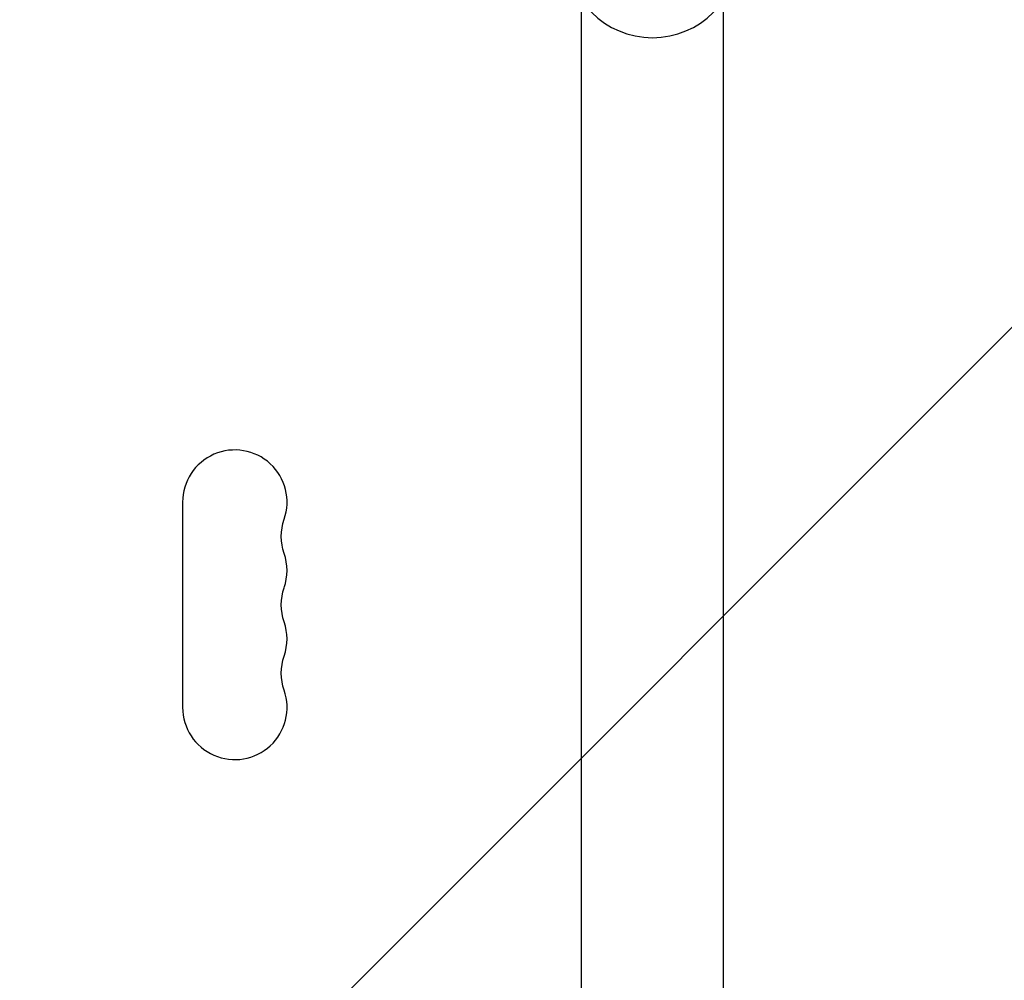
# Model space of a CAD drawing. Units: millimetres. Extents: x -4875 to 5663, y -3692 to 4503.
# Drawn here: x 1849 to 2113, y 806 to 1064 of the extents above; entities that cross this region are included whole.
import ezdxf

# ---------------------------------------------------------------- set-up
doc = ezdxf.new("R2010")
doc.units = ezdxf.units.MM
doc.header["$LTSCALE"] = 20
doc.linetypes.add('HIDDEN', pattern=[9.525, 6.35, -3.175])
doc.layers.add('2d', color=230, linetype='Continuous')
doc.layers.add('EN-Free_Space_Hatch', color=10, linetype='HIDDEN')

msp = doc.modelspace()

# ---------------------------------------------------------------- hatches: boundary and pattern name
at = {"layer": 'EN-Free_Space_Hatch'}
h = msp.add_hatch(dxfattribs=at)
h.set_pattern_fill('ANSI31', color=256, scale=100)
h.set_pattern_definition([(225, (-19, 1541), (224.506, -224.506), [])])
edge = h.paths.add_edge_path()
edge.add_line((1540.82, 3369.3), (2416.55, 1852.5))
edge.add_arc((1550.52, 1352.5), 1000, -32.7517, 30, ccw=False)
edge.add_arc((1550.52, 270.5), 1000, 30, 32.75161, ccw=False)
edge.add_arc((1550.52, 270.5), 1000, 27.91416, 30, ccw=False)
edge.add_line((2434.17, 738.65), (2559.25, 510.64))
edge.add_line((2559.25, 510.64), (3857.08, 169.43))
edge.add_arc((3618.24, -801.63), 1000, 30, 76.18153, ccw=False)
edge.add_arc((3618.24, -801.63), 1000, -105.55207, 30, ccw=False)
edge.add_line((3350.12, -1765.02), (2705.51, -1585.62))
edge.add_line((2705.51, -1585.62), (2042.22, -1407.89))
edge.add_arc((2629.82, 603.34), 2095.3, 211.7064, 253.71384, ccw=False)
edge.add_line((847.23, -497.89), (707.09, -266.75))
edge.add_arc((1550.52, 270.5), 1000, 210, 212.49635, ccw=False)
edge.add_arc((1550.52, 270.5), 1000, 207.44037, 210, ccw=False)
edge.add_arc((-19, 541), 1000, 270, 313.00239, ccw=False)
edge.add_line((-19, -459), (-2874.98, -459))
edge.add_arc((-2874.98, 541), 1000, 90, 270, ccw=False)
edge.add_line((-2874.98, 1541), (-19, 1541))
edge.add_arc((-19, 541), 1000, 70.09358, 90, ccw=False)
edge.add_line((321.48, 1481.25), (-191.23, 2369.3))
edge.add_arc((674.79, 2869.3), 1000, 30, 210, ccw=False)

# ---------------------------------------------------------------- linework, layer by layer
at = {"layer": '2d'}
for p, q in [((2000.04, 645), (2000.04, 1069.04)), ((2038.04, 645), (2038.04, 1069.04)), ((1893.04, 934.5), (1893.04, 879.5))]:
    msp.add_line(p, q, dxfattribs=at)
at = {"layer": '2d', "extrusion": (0, 0, -1)}
msp.add_circle((-2019.04, 1082), 23, dxfattribs=at)
at = {"layer": '2d'}
for centre, start, end in [((1907.04, 934.5), 340.8901, 180), ((1907.04, 916.17), 340.8901, 19.1099), ((1907.04, 897.83), 340.8901, 19.1099), ((1907.04, 879.5), 180, 19.1099)]:
    msp.add_arc(centre, 14, start, end, dxfattribs=at)
at = {"layer": '2d', "extrusion": (0, 0, -1)}
for centre in [(-1933.5, 925.33), (-1933.5, 907), (-1933.5, 888.67)]:
    msp.add_arc(centre, 14, 340.8901, 19.1099, dxfattribs=at)

doc.saveas('drawing.dxf')
